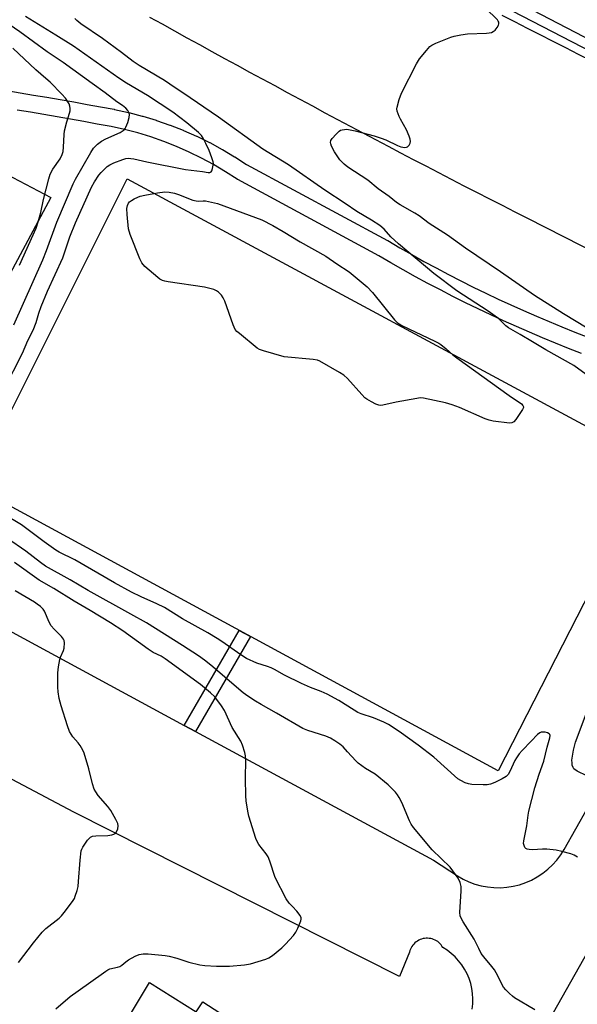
# Model space of a CAD drawing. Units: inches. Extents: x 1255767 to 1261767, y 545452 to 549453.
# Drawn here: x 1256237 to 1256429, y 547548 to 547886 of the extents above; entities that cross this region are included whole.
import ezdxf

# ---------------------------------------------------------------- set-up
doc = ezdxf.new("R2010")
doc.units = ezdxf.units.IN
doc.header["$MEASUREMENT"] = 0
for name, color, linetype in [('CULTRL-Pad', 6, 'Continuous'), ('TRANS-Non Street Sidewalk', 7, 'Continuous'), ('TRANS-Parking Lot', 4, 'Continuous'), ('TRANS-Road', 130, 'Continuous'), ('TRANS-Street Sidewalk', 7, 'Continuous'), ('Undefined', 1, 'Continuous')]:
    doc.layers.add(name, color=color, linetype=linetype)

msp = doc.modelspace()

# ---------------------------------------------------------------- linework, layer by layer
at = {"layer": 'CULTRL-Pad'}
for points in [[(1256455.34, 547733.71), (1256401.37, 547628.32), (1256221.13, 547725.92), (1256274.04, 547831.37)], [(1256281.68, 547555.66), (1256297.66, 547545.6), (1256300.02, 547549.09), (1256309.7, 547542.72), (1256299.89, 547525.61), (1256291.47, 547530.44), (1256287.34, 547523.24), (1256279.31, 547528.37), (1256284.32, 547538.12), (1256274.51, 547543.62)]]:
    msp.add_lwpolyline(points, close=True, dxfattribs=at)
at = {"layer": 'TRANS-Non Street Sidewalk'}
msp.add_lwpolyline([(1256297.48, 547641.81), (1256293.63, 547643.89), (1256312.51, 547676.44), (1256316.36, 547674.35)], close=True, dxfattribs=at)
at = {"layer": 'TRANS-Parking Lot'}
for points in [[(1256197.72, 547851.21, 0), (1256247.84, 547824.97, 0), (1256209.07, 547752.95, 0)], [(1256187.43, 547701.32, 0), (1256293.63, 547643.89, 0), (1256297.48, 547641.81, 0), (1256379.23, 547597.6, 0), (1256387.38, 547592.3, 0), (1256389.31, 547591.18, 0), (1256391.31, 547590.23, 0), (1256393.39, 547589.46, 0), (1256395.54, 547588.86, 0), (1256397.72, 547588.45, 0), (1256399.93, 547588.23, 0), (1256402.15, 547588.2, 0), (1256404.37, 547588.36, 0), (1256406.56, 547588.7, 0), (1256408.72, 547589.23, 0), (1256410.83, 547589.95, 0), (1256412.87, 547590.84, 0), (1256414.82, 547591.9, 0), (1256416.67, 547593.13, 0), (1256418.41, 547594.51, 0), (1256420.03, 547596.03, 0), (1256421.52, 547597.68, 0), (1256422.85, 547599.46, 0), (1256424.03, 547601.34, 0), (1256431.99, 547615.45, 0)], [(1256392.46, 547546.55, 0), (1256392.66, 547548.32, 0), (1256392.71, 547550.1, 0), (1256392.61, 547551.88, 0), (1256392.35, 547553.63, 0), (1256391.95, 547555.37, 0), (1256391.39, 547557.06, 0), (1256390.7, 547558.7, 0), (1256389.86, 547560.27, 0), (1256388.9, 547561.77, 0), (1256387.8, 547563.17, 0), (1256386.6, 547564.48, 0), (1256385.28, 547565.68, 0), (1256383.87, 547566.76, 0), (1256382.37, 547567.72, 0), (1256382.09, 547568.17, 0), (1256381.77, 547568.6, 0), (1256381.42, 547568.99, 0), (1256381.04, 547569.36, 0), (1256380.62, 547569.69, 0), (1256380.18, 547569.98, 0), (1256379.71, 547570.24, 0), (1256379.23, 547570.44, 0), (1256378.73, 547570.62, 0), (1256378.21, 547570.75, 0), (1256377.69, 547570.83, 0), (1256377.16, 547570.87, 0), (1256376.63, 547570.86, 0), (1256376.1, 547570.81, 0), (1256375.58, 547570.72, 0), (1256375.07, 547570.58, 0), (1256374.57, 547570.39, 0), (1256374.09, 547570.16, 0), (1256373.63, 547569.9, 0), (1256373.2, 547569.6, 0), (1256372.79, 547569.25, 0), (1256372.42, 547568.88, 0), (1256372.07, 547568.48, 0), (1256371.77, 547568.04, 0), (1256371.5, 547567.58, 0), (1256371.27, 547567.11, 0), (1256371.08, 547566.61, 0), (1256370.94, 547566.1, 0), (1256367.46, 547557.72, 0), (1256255.66, 547614.06, 0), (1256199.81, 547643.63, 0)], [(1256440.63, 547581.24, 0), (1256389.97, 547491.66, 0)]]:
    msp.add_polyline3d(points, dxfattribs=at)
at = {"layer": 'TRANS-Road'}
for points in [[(1256454.66, 547795.84, 0), (1256411.55, 547817.73, 0), (1256407.18, 547819.95, 0), (1256402.82, 547822.18, 0), (1256398.46, 547824.41, 0), (1256394.1, 547826.65, 0), (1256389.74, 547828.89, 0), (1256385.39, 547831.14, 0), (1256381.04, 547833.39, 0), (1256376.7, 547835.65, 0), (1256372.35, 547837.92, 0), (1256368.01, 547840.19, 0), (1256363.67, 547842.47, 0), (1256359.34, 547844.75, 0), (1256355, 547847.04, 0), (1256350.67, 547849.33, 0), (1256346.35, 547851.63, 0), (1256342.02, 547853.93, 0), (1256337.7, 547856.24, 0), (1256333.39, 547858.56, 0), (1256329.07, 547860.88, 0), (1256324.76, 547863.2, 0), (1256320.45, 547865.53, 0), (1256316.14, 547867.87, 0), (1256311.84, 547870.21, 0), (1256307.54, 547872.56, 0), (1256303.24, 547874.91, 0), (1256298.95, 547877.27, 0), (1256294.66, 547879.63, 0), (1256290.37, 547882, 0), (1256286.08, 547884.37, 0), (1256281.8, 547886.75, 0)], [(1256402.58, 547887.52, 0), (1256406.95, 547885.28, 0), (1256411.33, 547883.04, 0), (1256415.72, 547880.82, 0), (1256420.11, 547878.6, 0), (1256424.5, 547876.38, 0), (1256428.89, 547874.17, 0), (1256433.29, 547871.97, 0), (1256437.69, 547869.77, 0), (1256442.09, 547867.58, 0), (1256446.5, 547865.39, 0), (1256450.91, 547863.21, 0), (1256515.04, 547831.67, 0), (1256520.38, 547829.04, 0), (1256549.23, 547814.85, 0), (1256552.98, 547812.96, 0), (1256556.27, 547811.3, 0), (1256587.42, 547795.61, 0), (1256591.78, 547793.41, 0), (1256745.23, 547716.07, 0)]]:
    msp.add_polyline3d(points, dxfattribs=at)
at = {"layer": 'TRANS-Street Sidewalk'}
for points in [[(1256392.98, 547899.9), (1256476.94, 547856.2)], [(1256515.52, 547832.55), (1256396.14, 547894.29)]]:
    msp.add_lwpolyline(points, dxfattribs=at)
for points in [[(1256232.66, 547861.64, 0), (1256237.26, 547860.88, 0), (1256241.86, 547860.11, 0), (1256246.46, 547859.32, 0), (1256251.05, 547858.52, 0), (1256255.65, 547857.71, 0), (1256260.24, 547856.89, 0), (1256264.81, 547856.05, 0), (1256269.57, 547855.2, 0), (1256269.69, 547855.18, 0), (1256274.41, 547854.14, 0), (1256274.53, 547854.11, 0), (1256279.21, 547852.89, 0), (1256279.33, 547852.86, 0), (1256283.95, 547851.44, 0), (1256284.07, 547851.41, 0), (1256288.65, 547849.81, 0), (1256288.75, 547849.77, 0), (1256293.25, 547848, 0), (1256293.36, 547847.95, 0), (1256297.79, 547846, 0), (1256297.89, 547845.95, 0), (1256302.23, 547843.82, 0), (1256302.34, 547843.77, 0), (1256306.6, 547841.47, 0), (1256306.69, 547841.42, 0), (1256310.87, 547838.94, 0), (1256310.97, 547838.88, 0), (1256314.93, 547836.31, 0), (1256363.35, 547810.2, 0), (1256363.44, 547810.16, 0), (1256367.58, 547807.73, 0), (1256371.73, 547805.37, 0), (1256375.9, 547803.05, 0), (1256380.08, 547800.78, 0), (1256384.31, 547798.55, 0), (1256388.55, 547796.37, 0), (1256392.81, 547794.23, 0), (1256397.1, 547792.14, 0), (1256401.4, 547790.09, 0), (1256405.75, 547788.09, 0), (1256410.09, 547786.14, 0), (1256414.48, 547784.22, 0), (1256418.87, 547782.37, 0), (1256423.27, 547780.56, 0), (1256427.7, 547778.79, 0), (1256432.16, 547777.07, 0)], [(1256430.03, 547771.46, 0), (1256425.52, 547773.2, 0), (1256421.03, 547774.99, 0), (1256416.56, 547776.83, 0), (1256412.1, 547778.71, 0), (1256407.67, 547780.65, 0), (1256403.26, 547782.63, 0), (1256398.87, 547784.66, 0), (1256394.5, 547786.73, 0), (1256390.15, 547788.85, 0), (1256385.83, 547791.02, 0), (1256381.53, 547793.23, 0), (1256377.26, 547795.49, 0), (1256373, 547797.79, 0), (1256368.78, 547800.14, 0), (1256364.58, 547802.54, 0), (1256360.46, 547804.95, 0), (1256311.98, 547831.09, 0), (1256311.9, 547831.13, 0), (1256311.77, 547831.21, 0), (1256307.76, 547833.81, 0), (1256303.69, 547836.22, 0), (1256299.55, 547838.46, 0), (1256295.3, 547840.53, 0), (1256290.99, 547842.44, 0), (1256286.6, 547844.17, 0), (1256282.16, 547845.72, 0), (1256277.63, 547847.1, 0), (1256273.06, 547848.3, 0), (1256268.46, 547849.31, 0), (1256263.75, 547850.15, 0), (1256259.17, 547850.98, 0), (1256254.59, 547851.8, 0), (1256250.02, 547852.61, 0), (1256245.44, 547853.41, 0), (1256240.86, 547854.19, 0), (1256236.27, 547854.96, 0)]]:
    msp.add_polyline3d(points, dxfattribs=at)
at = {"layer": 'Undefined'}
for points, elevation in [([(1256431.93, 547780.17), (1256423.78, 547785), (1256413.84, 547791.39), (1256402.18, 547799.5), (1256390.17, 547807.62), (1256384.02, 547812.07), (1256377.72, 547816.05), (1256374.25, 547818.68), (1256372.77, 547819.61), (1256367.72, 547822.44), (1256366.51, 547823.2), (1256363.92, 547825.27), (1256360.19, 547827.87), (1256356.67, 547830.84), (1256349.76, 547835.39), (1256348.46, 547836.38), (1256347.03, 547837.88), (1256345.16, 547840.56), (1256344.13, 547842.56), (1256343.87, 547843.31), (1256343.78, 547843.79), (1256343.96, 547844.5), (1256344.42, 547845.18), (1256345.77, 547846.73), (1256346.81, 547847.73), (1256347.28, 547848.03), (1256347.77, 547848.2), (1256348.57, 547848.32), (1256349.39, 547848.34), (1256350.55, 547848.18), (1256352.3, 547847.77), (1256358.75, 547846.09), (1256361.24, 547845.36), (1256362.86, 547844.76), (1256366.76, 547842.82), (1256368.01, 547842.34), (1256369.36, 547842.11), (1256369.86, 547842.16), (1256370.3, 547842.35), (1256370.82, 547842.92), (1256371.19, 547843.64), (1256371.31, 547844.16), (1256371.2, 547844.95), (1256370.81, 547846.03), (1256369.85, 547848.17), (1256367.84, 547851.78), (1256367.39, 547852.73), (1256366.74, 547854.6), (1256366.62, 547855.41), (1256366.67, 547855.98), (1256367.37, 547858.53), (1256368.21, 547860.75), (1256373.33, 547870.77), (1256374.4, 547872.52), (1256376.79, 547875.43), (1256377.96, 547876.7), (1256378.63, 547877.23), (1256379.92, 547877.87), (1256385.1, 547879.96), (1256386.24, 547880.27), (1256388.56, 547880.75), (1256390.9, 547881.12), (1256397.38, 547881.35), (1256398.26, 547881.42), (1256399.03, 547881.59), (1256399.71, 547881.88), (1256400.34, 547882.39), (1256401.06, 547883.32), (1256401.47, 547884.07), (1256401.64, 547884.56), (1256401.62, 547885.04), (1256401.42, 547885.49), (1256401.12, 547885.92), (1256397.05, 547889.89)], 438), ([(1256231.74, 547759.24), (1256238.06, 547771.53), (1256239.91, 547775.86), (1256241.75, 547779.41), (1256242.76, 547782.08), (1256243.64, 547785.29), (1256244.45, 547787.52), (1256246.62, 547792.86), (1256251.88, 547804.21), (1256254.37, 547811.42), (1256256.24, 547816.3), (1256261.71, 547828.47), (1256262.8, 547830.36), (1256264.31, 547832.6), (1256265.05, 547833.53), (1256266.06, 547834.56), (1256267.14, 547835.53), (1256268.08, 547836.2), (1256269.42, 547836.82), (1256272.47, 547838.01), (1256273.6, 547838.34), (1256274.38, 547838.43), (1256275.21, 547838.38), (1256276.33, 547838.2), (1256280.78, 547837.17), (1256294.08, 547834.54), (1256295.96, 547834.28), (1256299.83, 547833.91), (1256301.79, 547833.48), (1256302.37, 547833.47), (1256302.82, 547833.73), (1256303.08, 547834.13), (1256303.35, 547834.9), (1256303.58, 547836.03), (1256303.6, 547836.59), (1256303.51, 547837.17), (1256303.07, 547838.6), (1256302.1, 547841.13), (1256301.02, 547843.53), (1256300.11, 547845.36), (1256299.51, 547846.24), (1256298.5, 547847.24), (1256294.44, 547850.62), (1256289.72, 547854.17), (1256281.03, 547859.93), (1256273.82, 547864.16), (1256271.19, 547865.85), (1256255.58, 547876.81), (1256249.49, 547880.67), (1256239.15, 547887.04)], 434), ([(1256235.1, 547781.3), (1256245.08, 547803.62), (1256246.34, 547806.8), (1256249.81, 547816.48), (1256255.44, 547829.64), (1256256.25, 547831.2), (1256261.49, 547840.39), (1256262.39, 547841.82), (1256263.81, 547843.27), (1256265.18, 547844.26), (1256266.7, 547845.06), (1256271.6, 547847.26), (1256272.34, 547847.68), (1256272.98, 547848.17), (1256273.32, 547848.58), (1256273.58, 547849.06), (1256274.18, 547850.67), (1256274.67, 547852.34), (1256274.77, 547853.39), (1256274.62, 547854.07), (1256274.25, 547854.75), (1256273.51, 547855.6), (1256272.44, 547856.55), (1256270.46, 547857.82), (1256266.46, 547860.91), (1256261.94, 547864.07), (1256252.03, 547871.24), (1256246.51, 547874.94), (1256237.14, 547881.77), (1256231.28, 547885.74)], 432), ([(1256237.08, 547801.76), (1256242.73, 547814.46), (1256243.5, 547816.61), (1256244.39, 547819.77), (1256245.33, 547824.27), (1256247.06, 547831.31), (1256247.56, 547832.93), (1256248.43, 547834.65), (1256250.95, 547838.26), (1256251.7, 547839.71), (1256251.98, 547840.78), (1256252.17, 547842.18), (1256252.37, 547846.61), (1256252.51, 547847.78), (1256253.29, 547850.93), (1256254.25, 547853.92), (1256254.44, 547854.71), (1256254.44, 547855.5), (1256254.29, 547856.28), (1256254.05, 547857.05), (1256253.69, 547857.8), (1256252.8, 547858.99), (1256251.61, 547860.34), (1256247.56, 547864.46), (1256246.1, 547865.81), (1256242.66, 547868.77), (1256234.7, 547876.19)], 430), ([(1256428.65, 547598.64), (1256427.46, 547599.38), (1256426.36, 547599.77), (1256423.25, 547600.63), (1256421.26, 547601.07), (1256418.12, 547601.43), (1256416.65, 547601.42), (1256413.17, 547601.19), (1256412.04, 547601.26), (1256411.3, 547601.47), (1256410.87, 547601.69), (1256410.54, 547602.01), (1256410.25, 547602.64), (1256410.11, 547603.36), (1256410.17, 547604.22), (1256411.23, 547609.45), (1256411.62, 547613.04), (1256411.89, 547614.46), (1256413.98, 547622.5), (1256415.44, 547627.15), (1256417.03, 547631.61), (1256418.17, 547636.43), (1256419.12, 547639.59), (1256419.23, 547640.38), (1256419.16, 547640.75), (1256418.94, 547641.02), (1256418.3, 547641.33), (1256417.5, 547641.5), (1256416.67, 547641.57), (1256416.14, 547641.51), (1256415.67, 547641.33), (1256414.83, 547640.7), (1256412.7, 547638.41), (1256409.63, 547635.28), (1256408.6, 547634.09), (1256407.63, 547632.77), (1256407.09, 547631.86), (1256405.38, 547628.03), (1256404.84, 547627.06), (1256404.09, 547626.34), (1256402.71, 547625.49), (1256400.28, 547624.23), (1256398.74, 547623.71), (1256397.65, 547623.5), (1256396.17, 547623.47), (1256392.3, 547623.62), (1256391.15, 547623.82), (1256390.07, 547624.22), (1256388.51, 547624.96), (1256387.55, 547625.6), (1256379.3, 547632.95), (1256373.92, 547637.12), (1256367.43, 547641.75), (1256363.67, 547644.13), (1256362.09, 547644.96), (1256358.52, 547646.5), (1256354.35, 547647.88), (1256353.24, 547648.33), (1256351.95, 547649.07), (1256346.69, 547652.41), (1256342.71, 547654.64), (1256340.63, 547655.51), (1256336.93, 547656.88), (1256333.9, 547658.24), (1256328.01, 547661.06), (1256324.64, 547663), (1256323.43, 547663.62), (1256322.13, 547664.1), (1256318.49, 547665.2), (1256314.92, 547666.84), (1256313, 547668.05), (1256306.53, 547672.61), (1256304.87, 547673.69), (1256301.66, 547675.61), (1256292.98, 547680.48), (1256286.82, 547684.26), (1256284.21, 547685.59), (1256278.78, 547688.01), (1256275.52, 547689.6), (1256269.66, 547692.8), (1256256, 547700.63), (1256250.68, 547703.32), (1256249.5, 547703.99), (1256245.54, 547706.8), (1256237.78, 547712.65), (1256231.76, 547716.21)], 434), ([(1256413.96, 547546.27), (1256407.03, 547550.41), (1256406.31, 547550.94), (1256405.23, 547551.94), (1256403.98, 547553.19), (1256403.23, 547554.08), (1256402.67, 547555.07), (1256401.31, 547557.93), (1256400.12, 547559.98), (1256399.24, 547561.15), (1256396.42, 547564.47), (1256395.58, 547565.62), (1256394.69, 547567.29), (1256393.17, 547570.59), (1256389.35, 547576.51), (1256388.65, 547577.78), (1256388.38, 547578.58), (1256388.27, 547579.73), (1256388.66, 547587.17), (1256388.65, 547588.64), (1256388.33, 547589.98), (1256387.68, 547591.48), (1256384.86, 547595.25), (1256378.72, 547601.14), (1256372.25, 547608.83), (1256371.47, 547610.04), (1256370.93, 547611.08), (1256368.3, 547617.39), (1256367.41, 547619.16), (1256366.83, 547620.06), (1256366.1, 547620.96), (1256363.61, 547623.54), (1256359.17, 547627.1), (1256355.86, 547629.13), (1256353.31, 547630.97), (1256352.5, 547631.73), (1256349.7, 547634.86), (1256348.12, 547636.51), (1256347, 547637.41), (1256345.34, 547638.56), (1256343.84, 547639.47), (1256342.23, 547640.21), (1256336.04, 547642.15), (1256334.26, 547642.85), (1256325.29, 547648.12), (1256320.05, 547650.99), (1256318.05, 547652.18), (1256315.4, 547653.89), (1256313.85, 547655.06), (1256302.72, 547664.54), (1256300.56, 547666.26), (1256298.51, 547667.7), (1256293.04, 547671.25), (1256280.59, 547679.11), (1256275.25, 547681.98), (1256260.66, 547690.09), (1256254.38, 547693.79), (1256245.93, 547698.53), (1256244.22, 547699.74), (1256241.79, 547701.72), (1256239.27, 547703.61), (1256232.97, 547707.97)], 432), ([(1256249.53, 547546.68), (1256254.49, 547550.87), (1256260.78, 547555.33), (1256266.64, 547559.61), (1256267.38, 547560.05), (1256268.04, 547560.33), (1256270.73, 547560.91), (1256271.5, 547561.19), (1256272.19, 547561.65), (1256273.5, 547562.75), (1256274.48, 547563.41), (1256276.8, 547564.72), (1256278.14, 547565.26), (1256279.52, 547565.48), (1256281.22, 547565.56), (1256287.07, 547564.97), (1256288.48, 547564.67), (1256291, 547564.01), (1256295.19, 547562.62), (1256298.92, 547561.75), (1256300.66, 547561.49), (1256304.73, 547561.29), (1256309.19, 547561.26), (1256314.33, 547561.72), (1256316.31, 547562.14), (1256321.64, 547563.64), (1256322.69, 547564.11), (1256323.89, 547564.95), (1256327.12, 547567.56), (1256328.37, 547568.79), (1256331.06, 547571.86), (1256331.96, 547573), (1256332.64, 547574.31), (1256333.57, 547576.81), (1256333.69, 547577.36), (1256333.7, 547577.9), (1256333.44, 547578.62), (1256332.31, 547580.2), (1256330.72, 547581.71), (1256329.59, 547582.94), (1256328.62, 547584.35), (1256324.76, 547591.65), (1256323, 547597.25), (1256322.36, 547598.82), (1256321.73, 547599.78), (1256319.22, 547603.02), (1256318.48, 547604.25), (1256318.13, 547605.04), (1256315.79, 547612.7), (1256315.44, 547614.43), (1256314.89, 547617.97), (1256314.77, 547619.75), (1256314.68, 547625.66), (1256314.74, 547632.01), (1256314.64, 547633.39), (1256314.4, 547634.53), (1256313.55, 547637.07), (1256312.99, 547638.44), (1256310.06, 547643.19), (1256307.45, 547648.93), (1256306.35, 547650.62), (1256304.07, 547653.65), (1256302.63, 547655.06), (1256299.14, 547657.86), (1256287.06, 547666.76), (1256285.68, 547667.58), (1256282.97, 547668.93), (1256281.21, 547670.01), (1256272.53, 547676.32), (1256268.23, 547679.11), (1256261.35, 547683.32), (1256255.85, 547686.48), (1256248.78, 547690.79), (1256243.83, 547693.69), (1256235.33, 547699.75)], 430), ([(1256236.71, 547562.5), (1256241.85, 547569.25), (1256244.81, 547572.94), (1256246.07, 547574.15), (1256250.61, 547577.77), (1256251.47, 547578.53), (1256252.42, 547579.67), (1256255.25, 547583.52), (1256255.87, 547584.53), (1256256.2, 547585.31), (1256256.79, 547587.21), (1256257.13, 547588.58), (1256257.32, 547590.32), (1256257.83, 547597.6), (1256258.23, 547600.84), (1256258.4, 547601.4), (1256258.78, 547602.15), (1256260.42, 547604.52), (1256261.36, 547605.53), (1256262.08, 547605.84), (1256263.2, 547605.98), (1256267.33, 547606.11), (1256268.69, 547606.3), (1256269.45, 547606.51), (1256269.88, 547606.75), (1256270.22, 547607.13), (1256270.8, 547608.37), (1256270.96, 547609.44), (1256270.75, 547610.24), (1256270.11, 547611.55), (1256268.39, 547614.65), (1256267.37, 547616.08), (1256264.05, 547619.85), (1256263.25, 547621.04), (1256262.7, 547622.05), (1256262.08, 547623.8), (1256260.79, 547628.95), (1256259.26, 547634.36), (1256258.76, 547635.42), (1256257.85, 547636.94), (1256257.17, 547637.86), (1256255.36, 547640), (1256254.75, 547640.89), (1256254.23, 547641.83), (1256253.53, 547643.73), (1256251.35, 547650.63), (1256250.69, 547653.12), (1256250.33, 547655.35), (1256250.25, 547657), (1256250.25, 547661.95), (1256250.43, 547663.96), (1256250.86, 547666.5), (1256251.12, 547667.29), (1256252.19, 547669.53), (1256252.4, 547670.32), (1256252.5, 547672.22), (1256252.4, 547673), (1256252.2, 547673.49), (1256251.49, 547674.39), (1256248.92, 547676.89), (1256247.94, 547677.99), (1256247.25, 547679.23), (1256245.66, 547683.04), (1256245.19, 547683.74), (1256244.22, 547684.67), (1256243.15, 547685.5), (1256242.23, 547686.09), (1256235.5, 547689.98)], 428)]:
    msp.add_lwpolyline(points, dxfattribs=dict(at, elevation=elevation))
at = {"layer": 'Undefined', "elevation": 436}
msp.add_lwpolyline([(1256298.47, 547823.72), (1256300.06, 547823.83), (1256300.86, 547823.8), (1256305.05, 547822.84), (1256309.4, 547821.33), (1256320.28, 547817.25), (1256323.96, 547815.4), (1256327.56, 547813.33), (1256333.37, 547809.77), (1256342.24, 547804.81), (1256345.97, 547802.21), (1256350.18, 547799.41), (1256356.4, 547794.35), (1256358.18, 547792.35), (1256365.8, 547783), (1256366.74, 547782.05), (1256367.36, 547781.61), (1256368.34, 547781.09), (1256379.64, 547775.65), (1256380.96, 547774.96), (1256381.7, 547774.48), (1256383.53, 547773.02), (1256385.79, 547770.95), (1256387.14, 547769.92), (1256405.17, 547757.05), (1256409.42, 547754.13), (1256409.88, 547753.59), (1256410.03, 547753.19), (1256410.02, 547752.96), (1256409.75, 547752.26), (1256409.31, 547751.53), (1256407.45, 547748.83), (1256406.72, 547747.98), (1256406.06, 547747.61), (1256405.26, 547747.55), (1256399.7, 547748.25), (1256398.26, 547748.53), (1256396.86, 547749.05), (1256388.1, 547752.94), (1256385.62, 547753.88), (1256383.35, 547754.51), (1256375.77, 547756.1), (1256374.59, 547756.18), (1256373.42, 547756.04), (1256366.37, 547754.72), (1256361.83, 547753.68), (1256361, 547753.6), (1256360.46, 547753.67), (1256359.41, 547754.07), (1256357.84, 547754.89), (1256356.32, 547755.77), (1256355.62, 547756.29), (1256354.58, 547757.33), (1256349.64, 547762.83), (1256348.35, 547764.03), (1256346.86, 547764.98), (1256340.17, 547768.86), (1256339.35, 547769.16), (1256337.91, 547769.39), (1256327.93, 547770.29), (1256320.78, 547772.36), (1256319.39, 547772.85), (1256318.64, 547773.28), (1256312.52, 547778.26), (1256311.66, 547779.03), (1256311.1, 547779.67), (1256310.69, 547780.44), (1256310.36, 547781.26), (1256307.51, 547789.44), (1256306.98, 547790.49), (1256306.36, 547791.47), (1256305.36, 547792.49), (1256304.69, 547792.94), (1256303.73, 547793.36), (1256300.55, 547794.22), (1256288.04, 547796.08), (1256286.88, 547796.29), (1256286.09, 547796.53), (1256285.19, 547796.99), (1256284.49, 547797.5), (1256280.08, 547801.33), (1256279, 547802.56), (1256278.34, 547803.88), (1256275.08, 547812.28), (1256274.47, 547814.26), (1256273.98, 547819.17), (1256273.9, 547821.14), (1256274.08, 547822.22), (1256274.47, 547822.97), (1256274.83, 547823.41), (1256275.46, 547823.92), (1256276.42, 547824.49), (1256277.67, 547825.11), (1256278.47, 547825.4), (1256280.12, 547825.8), (1256284.39, 547826.56), (1256286.91, 547826.87), (1256288.39, 547826.8), (1256290.2, 547826.41), (1256291.59, 547825.96), (1256296.59, 547824.07), (1256297.73, 547823.78)], close=True, dxfattribs=at)
at = {"layer": 'Undefined'}
for points in [[(1256435.4, 547761.48, 436), (1256427.36, 547767.31, 436), (1256417.71, 547772.71, 436), (1256413.14, 547775.4, 436), (1256408.95, 547778.01, 436), (1256404.88, 547780.2, 436), (1256404.03, 547780.9, 436), (1256401.53, 547783.39, 436), (1256400.39, 547784.3, 436), (1256397.96, 547785.98, 436), (1256387.14, 547792.96, 436), (1256379.32, 547798.89, 436), (1256367.16, 547809.02, 436), (1256364.52, 547811.45, 436), (1256362.18, 547814.08, 436), (1256360.73, 547815.31, 436), (1256357.92, 547817.16, 436), (1256352.9, 547820.2, 436), (1256348.83, 547822.84, 436), (1256341.86, 547827.49, 436), (1256329.35, 547836.1, 436), (1256320.54, 547841.52, 436), (1256305.33, 547852.52, 436), (1256293.06, 547860.9, 436), (1256290.48, 547862.54, 436), (1256286.77, 547865.13, 436), (1256278.18, 547870.24, 436), (1256276.06, 547871.6, 436), (1256272.01, 547874.74, 436), (1256265.57, 547879.46, 436), (1256258.13, 547884.55, 436), (1256256.73, 547885.61, 436), (1256256.04, 547886.4, 436)], [(1256431.86, 547626.55, 436), (1256428.49, 547628.22, 436), (1256427.36, 547628.99, 436), (1256427.07, 547629.41, 436), (1256426.83, 547630.19, 436), (1256426.73, 547631.05, 436), (1256426.72, 547631.92, 436), (1256427.23, 547635.4, 436), (1256427.89, 547638.07, 436), (1256433.65, 547653.28, 436)]]:
    msp.add_polyline3d(points, dxfattribs=at)

doc.saveas('drawing.dxf')
